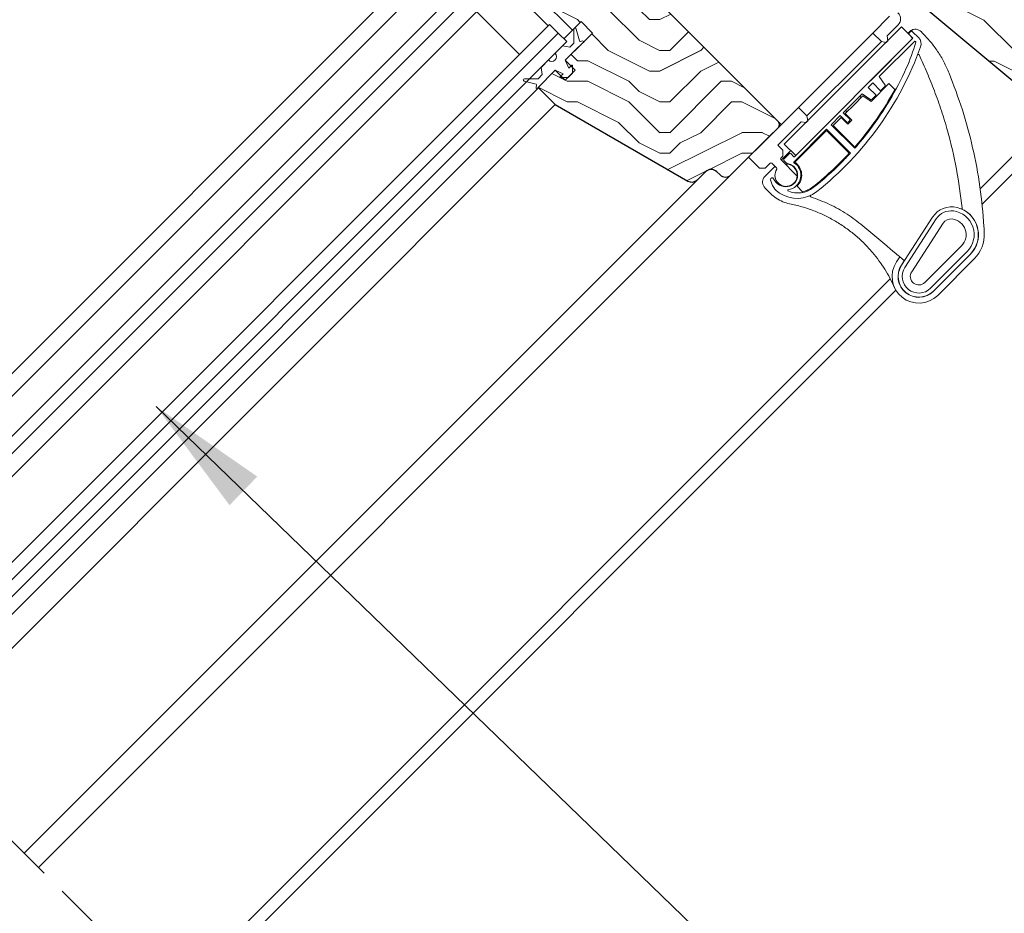
# Model space of a CAD drawing. Units: millimetres. Extents: x -23272466 to 44913, y -22484615 to 188.
# Drawn here: x -23269646 to -23269403, y -22482736 to -22482515 of the extents above; entities that cross this region are included whole.
import ezdxf

# ---------------------------------------------------------------- set-up
doc = ezdxf.new("R2010")
doc.units = ezdxf.units.MM
doc.linetypes.add('DASHED', pattern=[19.05, 12.7, -6.35])
doc.layers.get('0').update_dxf_attribs({"lineweight": 20})
for name, color, linetype, lineweight in [('KEYLITE IN VIEW', 253, 'Continuous', 5), ('KEYLITE ROOF WINDOW BREAK LINES', 7, 'DASHED', 18), ('KEYLITE ROOF WINDOW HATCH', 7, 'Continuous', 13), ('KEYLITE SECTION EDGE', 7, 'Continuous', 30), ('KEYLITE TEXT', 250, 'Continuous', 18)]:
    doc.layers.add(name, color=color, linetype=linetype, lineweight=lineweight)
doc.styles.get("Standard").update_dxf_attribs({"font": 'arial.ttf'})
doc.dimstyles.get("Standard").update_dxf_attribs({"dimtxt": 0.18, "dimasz": 0.18, "dimexe": 0.18, "dimexo": 0.0625, "dimgap": 0.09, "dimtad": 0, "dimtih": 1, "dimtoh": 1, "dimdec": 4, "dimzin": 0, "dimdsep": 46, "dimtxsty": 'Standard', "dimcen": 0.09, "dimadec": 0, "dimazin": 0, "dimtfac": 1, "dimtdec": 4, "dimtofl": 0, "dimtmove": 0, "dimatfit": 3, "dimfxl": 0, "dimtolj": 1, "dimtzin": 0, "dimarcsym": 0})

msp = doc.modelspace()

# ---------------------------------------------------------------- hatches: boundary and pattern name
at = {"layer": 'KEYLITE ROOF WINDOW HATCH'}
h = msp.add_hatch(dxfattribs=at)
h.set_pattern_fill('WOOD ENDGRAIN', color=256, scale=2, style=0, pattern_type=2)
h.set_pattern_definition([(360, (-23271165.477, -22483792.61), (50.8, 50.8), [2.54, -48.26]), (360, (-23271201.037, -22483787.53), (50.8, 50.8), [5.08, -45.72]), (360, (-23271168.017, -22483784.99), (50.8, 50.8), [2.54, -48.26]), (360, (-23271198.497, -22483779.91), (50.8, 50.8), [2.54, -48.26]), (360, (-23271168.017, -22483777.37), (50.8, 50.8), [2.54, -48.26]), (360, (-23271195.957, -22483774.83), (50.8, 50.8), [2.54, -48.26]), (360, (-23271168.017, -22483772.29), (50.8, 50.8), [2.54, -48.26]), (360, (-23271195.957, -22483767.21), (50.8, 50.8), [2.54, -27.94, 2.54, -17.78]), (360, (-23271195.957, -22483762.13), (50.8, 50.8), [5.08, -25.4, 2.54, -17.78]), (360, (-23271198.497, -22483754.51), (50.8, 50.8), [2.54, -7.62, 2.54, -20.32, 2.54, -15.24]), (360, (-23271201.037, -22483749.43), (50.8, 50.8), [2.54, -10.16, 5.08, -33.02]), (360, (-23271168.017, -22483746.89), (50.8, 50.8), [2.54, -48.26]), (360, (-23271201.037, -22483744.35), (50.8, 50.8), [2.54, -12.7, 2.54, -33.02]), (45, (-23271206.117, -22483792.61), (-2e-06, 50.8), [7.1842, -64.6579]), (45, (-23271162.937, -22483792.61), (-2e-06, 50.8), [14.3684, -57.4736]), (45, (-23271162.937, -22483767.21), (-2e-06, 50.8), [3.5921, -68.25]), (45, (-23271206.117, -22483762.13), (-2e-06, 50.8), [10.7763, -61.0657]), (45, (-23271162.937, -22483762.13), (-2e-06, 50.8), [17.9605, -53.8815]), (45, (-23271162.937, -22483754.51), (-2e-06, 50.8), [10.7763, -61.0657]), (315, (-23271173.097, -22483749.43), (50.8, -7e-06), [3.5921, -68.25]), (315, (-23271190.877, -22483790.07), (50.8, -7e-06), [7.1842, -64.6579]), (315, (-23271188.337, -22483769.75), (50.8, -7e-06), [7.1842, -64.6579]), (315, (-23271173.097, -22483779.91), (50.8, -7e-06), [7.1842, -64.6579]), (315, (-23271175.637, -22483759.59), (50.8, -7e-06), [7.1842, -64.6579]), (315, (-23271173.097, -22483754.51), (50.8, -7e-06), [10.7763, -61.0657]), (315, (-23271185.797, -22483784.99), (50.8, -7e-06), [10.7763, -61.0657]), (315, (-23271178.177, -22483782.45), (50.8, -7e-06), [10.7763, -61.0657]), (315, (-23271185.797, -22483764.67), (50.8, -7e-06), [10.7763, -61.0657]), (315, (-23271180.717, -22483762.13), (50.8, -7e-06), [10.7763, -61.0657]), (26.565, (-23271203.577, -22483782.45), (50.8, -9e-06), [5.6796, -107.9126]), (26.565, (-23271165.477, -22483784.99), (50.8, -9e-06), [22.7185, -90.8738]), (26.565, (-23271165.477, -22483777.37), (50.8, -9e-06), [22.7185, -90.8738]), (26.565, (-23271165.477, -22483772.29), (50.8, -9e-06), [22.7185, -34.036, 11.3594, -45.4784]), (26.565, (-23271160.397, -22483764.67), (50.8, -9e-06), [5.6796, -107.9126]), (26.565, (-23271206.117, -22483746.89), (50.8, -9e-06), [5.6796, -107.9126]), (26.565, (-23271165.477, -22483746.89), (50.8, -9e-06), [11.3592, -102.233]), (333.435, (-23271178.177, -22483792.61), (50.8, 2e-05), [11.3592, -102.233]), (333.435, (-23271195.957, -22483779.91), (50.8, 2e-05), [11.3592, -102.233]), (333.435, (-23271195.957, -22483787.53), (50.8, 2e-05), [5.6796, -107.9125]), (333.435, (-23271193.417, -22483774.83), (50.8, 2e-05), [17.0388, -96.5534]), (333.435, (-23271183.257, -22483774.83), (50.8, 2e-05), [11.3592, -102.233]), (333.435, (-23271178.177, -22483772.29), (50.8, 2e-05), [11.3592, -102.233]), (333.435, (-23271193.417, -22483767.21), (50.8, 2e-05), [5.6796, -107.9125]), (333.435, (-23271190.877, -22483762.13), (50.8, 2e-05), [5.6796, -107.9125]), (333.435, (-23271170.557, -22483751.97), (50.8, 2e-05), [5.6796, -107.9125]), (333.435, (-23271173.097, -22483769.75), (50.8, 2e-05), [5.6796, -107.9125]), (333.435, (-23271195.957, -22483754.51), (50.8, 2e-05), [17.0388, -96.5534]), (333.435, (-23271198.497, -22483749.43), (50.8, 2e-05), [11.3592, -102.233]), (333.435, (-23271170.557, -22483764.67), (50.8, 2e-05), [5.67944, -51.11496, 5.67944, -51.1184]), (333.435, (-23271185.797, -22483754.51), (50.8, 2e-05), [11.3592, -102.233]), (333.435, (-23271183.257, -22483749.43), (50.8, 2e-05), [11.3592, -102.233]), (333.435, (-23271198.497, -22483744.35), (50.8, 2e-05), [11.3592, -102.233]), (333.435, (-23271183.257, -22483744.35), (50.8, 2e-05), [11.3592, -102.233])])
edge = h.paths.add_edge_path()
edge.add_line((-23269424.813, -22482509.654), (-23269392.596, -22482536.682))
edge.add_arc((-23269390.667, -22482534.394), 2.992, 229.867, 315.05645)
edge.add_line((-23269388.549, -22482536.508), (-23269384.765, -22482532.724))
edge.add_line((-23269384.765, -22482532.724), (-23269388.3, -22482529.188))
edge.add_arc((-23269386.886, -22482527.774), 2, 135, 225, ccw=False)
edge.add_line((-23269388.3, -22482526.36), (-23269380.876, -22482518.935))
edge.add_line((-23269380.876, -22482518.935), (-23269379.461, -22482520.349))
edge.add_line((-23269379.461, -22482520.349), (-23269373.45, -22482521.409))
edge.add_line((-23269373.45, -22482521.409), (-23269366.026, -22482513.985))
edge.add_line((-23269366.026, -22482513.985), (-23269374.512, -22482505.5))
edge.add_arc((-23269376.633, -22482507.621), 3, 45, 135)
edge.add_line((-23269378.754, -22482505.5), (-23269381.583, -22482508.328))
edge.add_arc((-23269383.704, -22482506.207), 3, 225, 315, ccw=False)
edge.add_line((-23269385.825, -22482508.328), (-23269416.938, -22482477.216))
edge.add_arc((-23269414.817, -22482475.094), 3, 135, 225, ccw=False)
edge.add_line((-23269416.938, -22482472.973), (-23269414.324, -22482470.359))
edge.add_arc((-23269416.255, -22482468.033), 3.023, 309.68108, 404.80137)
edge.add_line((-23269414.11, -22482465.902), (-23269451.586, -22482428.425))
edge.add_line((-23269451.586, -22482428.425), (-23269479.871, -22482456.71))
edge.add_line((-23269479.871, -22482456.71), (-23269446.637, -22482489.944))
edge.add_arc((-23269445.93, -22482489.237), 1, 225, 315)
edge.add_line((-23269445.222, -22482489.944), (-23269440.276, -22482484.997))
edge.add_line((-23269440.276, -22482484.997), (-23269437.447, -22482487.825))
edge.add_line((-23269437.447, -22482487.825), (-23269442.394, -22482492.772))
edge.add_arc((-23269441.687, -22482493.479), 1, 135.00175, 225)
edge.add_line((-23269442.394, -22482494.186), (-23269426.838, -22482509.743))
edge.add_arc((-23269425.777, -22482510.803), 1.5, 50, 135, ccw=False)
h = msp.add_hatch(dxfattribs=at)
h.set_pattern_fill('WOOD ENDGRAIN', color=256, scale=2, style=0, pattern_type=2)
h.set_pattern_definition([(360, (-23271164.353, -22483792.484), (50.8, 50.8), [2.54, -48.26]), (360, (-23271199.913, -22483787.404), (50.8, 50.8), [5.08, -45.72]), (360, (-23271166.893, -22483784.864), (50.8, 50.8), [2.54, -48.26]), (360, (-23271197.373, -22483779.784), (50.8, 50.8), [2.54, -48.26]), (360, (-23271166.893, -22483777.244), (50.8, 50.8), [2.54, -48.26]), (360, (-23271194.833, -22483774.704), (50.8, 50.8), [2.54, -48.26]), (360, (-23271166.893, -22483772.164), (50.8, 50.8), [2.54, -48.26]), (360, (-23271194.833, -22483767.084), (50.8, 50.8), [2.54, -27.94, 2.54, -17.78]), (360, (-23271194.833, -22483762.004), (50.8, 50.8), [5.08, -25.4, 2.54, -17.78]), (360, (-23271197.373, -22483754.384), (50.8, 50.8), [2.54, -7.62, 2.54, -20.32, 2.54, -15.24]), (360, (-23271199.913, -22483749.304), (50.8, 50.8), [2.54, -10.16, 5.08, -33.02]), (360, (-23271166.893, -22483746.764), (50.8, 50.8), [2.54, -48.26]), (360, (-23271199.913, -22483744.224), (50.8, 50.8), [2.54, -12.7, 2.54, -33.02]), (45, (-23271204.993, -22483792.484), (-2e-06, 50.8), [7.1842, -64.6579]), (45, (-23271161.813, -22483792.484), (-2e-06, 50.8), [14.3684, -57.4736]), (45, (-23271161.813, -22483767.084), (-2e-06, 50.8), [3.5921, -68.25]), (45, (-23271204.993, -22483762.004), (-2e-06, 50.8), [10.7763, -61.0657]), (45, (-23271161.813, -22483762.004), (-2e-06, 50.8), [17.9605, -53.8815]), (45, (-23271161.813, -22483754.384), (-2e-06, 50.8), [10.7763, -61.0657]), (315, (-23271171.973, -22483749.304), (50.8, -7e-06), [3.5921, -68.25]), (315, (-23271189.753, -22483789.944), (50.8, -7e-06), [7.1842, -64.6579]), (315, (-23271187.213, -22483769.624), (50.8, -7e-06), [7.1842, -64.6579]), (315, (-23271171.973, -22483779.784), (50.8, -7e-06), [7.1842, -64.6579]), (315, (-23271174.513, -22483759.464), (50.8, -7e-06), [7.1842, -64.6579]), (315, (-23271171.973, -22483754.384), (50.8, -7e-06), [10.7763, -61.0657]), (315, (-23271184.673, -22483784.864), (50.8, -7e-06), [10.7763, -61.0657]), (315, (-23271177.053, -22483782.324), (50.8, -7e-06), [10.7763, -61.0657]), (315, (-23271184.673, -22483764.544), (50.8, -7e-06), [10.7763, -61.0657]), (315, (-23271179.593, -22483762.004), (50.8, -7e-06), [10.7763, -61.0657]), (26.565, (-23271202.453, -22483782.324), (50.8, -9e-06), [5.6796, -107.9126]), (26.565, (-23271164.353, -22483784.864), (50.8, -9e-06), [22.7185, -90.8738]), (26.565, (-23271164.353, -22483777.244), (50.8, -9e-06), [22.7185, -90.8738]), (26.565, (-23271164.353, -22483772.164), (50.8, -9e-06), [22.7185, -34.036, 11.3594, -45.4784]), (26.565, (-23271159.273, -22483764.544), (50.8, -9e-06), [5.6796, -107.9126]), (26.565, (-23271204.993, -22483746.764), (50.8, -9e-06), [5.6796, -107.9126]), (26.565, (-23271164.353, -22483746.764), (50.8, -9e-06), [11.3592, -102.233]), (333.435, (-23271177.053, -22483792.484), (50.8, 2e-05), [11.3592, -102.233]), (333.435, (-23271194.833, -22483779.784), (50.8, 2e-05), [11.3592, -102.233]), (333.435, (-23271194.833, -22483787.404), (50.8, 2e-05), [5.6796, -107.9125]), (333.435, (-23271192.293, -22483774.704), (50.8, 2e-05), [17.0388, -96.5534]), (333.435, (-23271182.133, -22483774.704), (50.8, 2e-05), [11.3592, -102.233]), (333.435, (-23271177.053, -22483772.164), (50.8, 2e-05), [11.3592, -102.233]), (333.435, (-23271192.293, -22483767.084), (50.8, 2e-05), [5.6796, -107.9125]), (333.435, (-23271189.753, -22483762.004), (50.8, 2e-05), [5.6796, -107.9125]), (333.435, (-23271169.433, -22483751.844), (50.8, 2e-05), [5.6796, -107.9125]), (333.435, (-23271171.973, -22483769.624), (50.8, 2e-05), [5.6796, -107.9125]), (333.435, (-23271194.833, -22483754.384), (50.8, 2e-05), [17.0388, -96.5534]), (333.435, (-23271197.373, -22483749.304), (50.8, 2e-05), [11.3592, -102.233]), (333.435, (-23271169.433, -22483764.544), (50.8, 2e-05), [5.67944, -51.11496, 5.67944, -51.1184]), (333.435, (-23271184.673, -22483754.384), (50.8, 2e-05), [11.3592, -102.233]), (333.435, (-23271182.133, -22483749.304), (50.8, 2e-05), [11.3592, -102.233]), (333.435, (-23271197.373, -22483744.224), (50.8, 2e-05), [11.3592, -102.233]), (333.435, (-23271182.133, -22483744.224), (50.8, 2e-05), [11.3592, -102.233])])
edge = h.paths.add_edge_path()
edge.add_arc((-23269479.979, -22482552.989), 2, 240, 315)
edge.add_line((-23269478.565, -22482554.403), (-23269476.597, -22482552.435))
edge.add_arc((-23269475.183, -22482553.85), 2, 45, 135, ccw=False)
edge.add_line((-23269473.769, -22482552.435), (-23269473.061, -22482553.142))
edge.add_arc((-23269471.647, -22482551.728), 2, 225, 314.99778)
edge.add_line((-23269470.233, -22482553.143), (-23269458.566, -22482541.475))
edge.add_arc((-23269459.273, -22482540.768), 1, 315.00292, 404.99602)
edge.add_line((-23269458.566, -22482540.061), (-23269510.894, -22482487.733))
edge.add_line((-23269510.894, -22482487.733), (-23269516.195, -22482493.038))
edge.add_line((-23269516.195, -22482493.038), (-23269516.195, -22482495.867))
edge.add_line((-23269516.195, -22482495.867), (-23269519.731, -22482499.402))
edge.add_line((-23269519.731, -22482499.402), (-23269522.559, -22482499.402))
edge.add_line((-23269522.559, -22482499.402), (-23269525.034, -22482501.877))
edge.add_line((-23269525.034, -22482501.877), (-23269509.477, -22482517.434))
edge.add_line((-23269509.477, -22482517.434), (-23269507.356, -22482515.312))
edge.add_line((-23269507.356, -22482515.312), (-23269504.528, -22482518.141))
edge.add_line((-23269504.528, -22482518.141), (-23269511.245, -22482524.858))
edge.add_line((-23269511.245, -22482524.858), (-23269508.77, -22482527.333))
edge.add_line((-23269508.77, -22482527.333), (-23269511.245, -22482529.808))
edge.add_line((-23269511.245, -22482529.808), (-23269513.72, -22482527.333))
edge.add_line((-23269513.72, -22482527.333), (-23269517.963, -22482531.576))
edge.add_line((-23269517.963, -22482531.576), (-23269513.72, -22482535.818))
edge.add_line((-23269513.72, -22482535.818), (-23269480.979, -22482554.721))

# ---------------------------------------------------------------- linework, layer by layer
for p, q in [((-23269528.569, -22482502.584), (-23269695.933, -22482669.948)), ((-23269525.741, -22482505.413), (-23269693.105, -22482672.777)), ((-23269515.488, -22482516.373), (-23269526.094, -22482505.766)), ((-23269522.559, -22482523.444), (-23269533.166, -22482512.837)), ((-23269435.231, -22482518.141), (-23269431.099, -22482514.009)), ((-23269515.134, -22482516.019), (-23269682.498, -22482683.383)), ((-23269522.559, -22482523.444), (-23269515.488, -22482516.373)), ((-23269513.013, -22482518.141), (-23269515.134, -22482516.019)), ((-23269509.143, -22482517.224), (-23269509.143, -22482520.635)), ((-23269507.763, -22482520.095), (-23269508.553, -22482517.146)), ((-23269428.125, -22482516.62), (-23269457.117, -22482545.612)), ((-23269431.696, -22482518.848), (-23269428.926, -22482516.078)), ((-23269425.297, -22482519.449), (-23269428.125, -22482516.62)), ((-23269513.013, -22482518.141), (-23269680.377, -22482685.505)), ((-23269510.892, -22482520.262), (-23269513.013, -22482518.141)), ((-23269454.288, -22482548.44), (-23269425.297, -22482519.449)), ((-23269425.367, -22482519.519), (-23269435.833, -22482529.984)), ((-23269431.484, -22482520.05), (-23269431.908, -22482520.474)), ((-23269431.484, -22482520.05), (-23269431.696, -22482518.848)), ((-23269425.933, -22482517.822), (-23269426.145, -22482518.034)), ((-23269426.145, -22482518.6), (-23269425.367, -22482519.378)), ((-23269423.927, -22482519.262), (-23269425.367, -22482517.822)), ((-23269510.892, -22482520.262), (-23269678.256, -22482687.626)), ((-23269511.952, -22482521.323), (-23269513.772, -22482523.143)), ((-23269510.149, -22482521.641), (-23269511.952, -22482521.323)), ((-23269511.162, -22482524.775), (-23269507.003, -22482520.616)), ((-23269509.143, -22482520.635), (-23269510.149, -22482521.641)), ((-23269506.987, -22482520.094), (-23269507.518, -22482520.236)), ((-23269507.003, -22482520.616), (-23269506.858, -22482520.577)), ((-23269424.943, -22482520.226), (-23269433.641, -22482528.924)), ((-23269431.908, -22482520.474), (-23269433.11, -22482520.262)), ((-23269515.436, -22482524.806), (-23269517.256, -22482526.626)), ((-23269517.256, -22482526.626), (-23269516.938, -22482528.429)), ((-23269511.211, -22482524.977), (-23269511.169, -22482524.935)), ((-23269510.361, -22482526.803), (-23269511.202, -22482525.001)), ((-23269509.654, -22482526.096), (-23269510.361, -22482526.803)), ((-23269509.484, -22482528.046), (-23269509.484, -22482526.166)), ((-23269517.943, -22482529.435), (-23269521.355, -22482529.435)), ((-23269517.963, -22482531.576), (-23269513.804, -22482527.417)), ((-23269516.938, -22482528.429), (-23269517.943, -22482529.435)), ((-23269513.643, -22482527.41), (-23269513.601, -22482527.367)), ((-23269513.578, -22482527.377), (-23269511.776, -22482528.217)), ((-23269511.776, -22482528.217), (-23269512.483, -22482528.924)), ((-23269512.412, -22482529.095), (-23269510.532, -22482529.095)), ((-23269510.532, -22482529.095), (-23269509.484, -22482528.046)), ((-23269433.641, -22482528.924), (-23269432.195, -22482531.067)), ((-23269521.432, -22482530.025), (-23269518.484, -22482530.815)), ((-23269518.342, -22482531.06), (-23269518.485, -22482531.591)), ((-23269518.002, -22482531.721), (-23269517.963, -22482531.576)), ((-23269436.752, -22482530.904), (-23269442.875, -22482537.027)), ((-23269435.196, -22482530.479), (-23269436.328, -22482531.611)), ((-23269436.328, -22482531.611), (-23269434.418, -22482533.52)), ((-23269433.287, -22482532.389), (-23269435.196, -22482530.479)), ((-23269432.219, -22482531.321), (-23269433.287, -22482532.389)), ((-23269437.883, -22482533.166), (-23269442.55, -22482537.833)), ((-23269435.74, -22482534.612), (-23269437.883, -22482533.166)), ((-23269434.418, -22482533.52), (-23269435.486, -22482534.588)), ((-23269465.92, -22482548.829), (-23269453.616, -22482536.525)), ((-23269451.495, -22482538.647), (-23269453.616, -22482536.525)), ((-23269447.225, -22482541.377), (-23269442.91, -22482537.062)), ((-23269451.495, -22482538.647), (-23269451.283, -22482539.849)), ((-23269443.257, -22482538.54), (-23269445.52, -22482540.803)), ((-23269441.631, -22482540.167), (-23269443.257, -22482538.54)), ((-23269442.55, -22482537.833), (-23269440.924, -22482539.46)), ((-23269458.707, -22482545.859), (-23269452.909, -22482540.061)), ((-23269446.651, -22482541.935), (-23269454.746, -22482550.029)), ((-23269447.259, -22482541.411), (-23269454.571, -22482548.723)), ((-23269452.909, -22482540.061), (-23269451.707, -22482540.273)), ((-23269451.283, -22482539.849), (-23269451.707, -22482540.273)), ((-23269440.757, -22482547.829), (-23269446.651, -22482541.935)), ((-23269445.52, -22482540.803), (-23269439.688, -22482546.635)), ((-23269440.924, -22482539.743), (-23269441.348, -22482540.167)), ((-23269458.707, -22482545.859), (-23269457.434, -22482547.132)), ((-23269457.117, -22482545.612), (-23269454.288, -22482548.44)), ((-23269463.233, -22482551.516), (-23269465.92, -22482548.829)), ((-23269457.434, -22482548.546), (-23269457.965, -22482549.077)), ((-23269457.434, -22482547.132), (-23269457.434, -22482548.546)), ((-23269455.808, -22482547.91), (-23269457.258, -22482549.359)), ((-23269454.712, -22482548.723), (-23269455.526, -22482547.91)), ((-23269461.818, -22482551.516), (-23269463.233, -22482551.516)), ((-23269460.581, -22482550.279), (-23269461.818, -22482551.516)), ((-23269459.01, -22482551.496), (-23269460.227, -22482550.279)), ((-23269457.965, -22482549.43), (-23269453.914, -22482553.481)), ((-23269457.258, -22482549.642), (-23269456.81, -22482550.09)), ((-23269441.632, -22482550.631), (-23269441.634, -22482550.629)), ((-23269420.465, -22482563.68), (-23269428.131, -22482575.548)), ((-23269419.534, -22482564.082), (-23269427.291, -22482576.091)), ((-23269420.948, -22482581.215), (-23269411.872, -22482572.139)), ((-23269420.241, -22482581.922), (-23269411.164, -22482572.846))]:
    msp.add_line(p, q)
at = {"ltscale": 10}
msp.add_line((-23269433.11, -22482520.262), (-23269435.231, -22482518.141), dxfattribs=at)
for centre, radius, start, end in [((-23269430.341, -22482514.664), 2, 315, 48.57352), ((-23269508.843, -22482517.224), 0.3, 15, 180), ((-23269425.862, -22482518.317), 0.4, 135, 225), ((-23269425.65, -22482518.105), 0.4, 45, 135), ((-23269425.438, -22482519.449), 0.1, 315, 45), ((-23269425.483, -22482520.818), 2.2, 340.30414, 45), ((-23269507.57, -22482520.043), 0.2, 195, 285), ((-23269506.922, -22482520.335), 0.25, 285, 105), ((-23269498.707, -22482494.606), 79.974, 308.3449, 340.30414), ((-23269469.225, -22482507.853), 46.352, 335.82146, 344.26694), ((-23269424.802, -22482520.368), 0.2, 344.26694, 135), ((-23269514.604, -22482523.974), 1.176, 225, 45), ((-23269511.02, -22482524.916), 0.2, 135, 205), ((-23269509.584, -22482526.166), 0.1, 0, 135), ((-23269498.644, -22482494.645), 78.6, 322.9035, 335.82146), ((-23269521.355, -22482529.735), 0.3, 90, 255), ((-23269513.662, -22482527.558), 0.2, 65, 135), ((-23269512.412, -22482528.995), 0.1, 135, 270), ((-23269518.243, -22482531.656), 0.25, 165, 345), ((-23269518.535, -22482531.008), 0.2, 345, 75), ((-23269432.36, -22482531.179), 0.2, 315, 34), ((-23269435.628, -22482534.447), 0.2, 236, 315), ((-23269441.065, -22482539.601), 0.2, 315, 45), ((-23269441.489, -22482540.025), 0.2, 225, 315), ((-23269500.145, -22482493.51), 80.482, 318.69332, 322.9035), ((-23269457.788, -22482549.253), 0.25, 135, 225), ((-23269455.667, -22482548.051), 0.2, 45, 135), ((-23269454.642, -22482548.652), 0.1, 225, 315), ((-23269500.145, -22482493.51), 80.482, 315.18423, 317.55255), ((-23269460.404, -22482550.455), 0.25, 45, 135), ((-23269459.187, -22482551.673), 0.25, 327.51333, 45), ((-23269457.117, -22482549.501), 0.2, 135, 225), ((-23269455.749, -22482549.03), 1.5, 225, 257.95685), ((-23269456.657, -22482553.284), 2.85, 278.29389, 77.95685), ((-23269456.657, -22482553.284), 3.65, 278.37203, 58.10718), ((-23269454.675, -22482550.1), 0.1, 135, 238.10718), ((-23269498.644, -22482494.645), 78.617, 308.2861, 315), ((-23269460.108, -22482554.33), 0.4, 23.77311, 190.75496), ((-23269456.657, -22482553.284), 2.75, 147.51333, 355.88519), ((-23269455.461, -22482553.447), 5.13, 190.75496, 236.75931), ((-23269456.722, -22482552.839), 3.3, 203.77311, 278.29389), ((-23269453.744, -22482551.527), 6.15, 246.84134, 308.2861), ((-23269453.966, -22482551.167), 7.857, 236.75931, 308.3449), ((-23269456.103, -22482557.043), 0.15, 98.37203, 246.84134), ((-23269415.736, -22482566.734), 5.63, 75.97625, 147.14181), ((-23269416.044, -22482567.967), 6.9, 315, 75.97625), ((-23269415.855, -22482566.458), 4.38, 82.87688, 147.1418), ((-23269416.044, -22482567.967), 5.9, 315, 82.87688), ((-23269423.847, -22482578.315), 5.1, 147.14181, 315), ((-23269423.847, -22482578.315), 4.1, 147.1418, 315)]:
    msp.add_arc(centre, radius, start, end)
at = {"layer": 'KEYLITE IN VIEW'}
for p, q in [((-23269535.597, -22482495.47), (-23269703.004, -22482662.877)), ((-23269550.334, -22482504.545), (-23269705.835, -22482660.047)), ((-23269698.055, -22482667.827), (-23269538.681, -22482508.453)), ((-23269509.477, -22482517.434), (-23269511.599, -22482519.555)), ((-23269426.18, -22482517.858), (-23269426.534, -22482518.211)), ((-23269426.11, -22482517.787), (-23269426.18, -22482517.858)), ((-23269425.367, -22482517.822), (-23269425.514, -22482517.675)), ((-23269423.281, -22482517.787), (-23269422.928, -22482518.141)), ((-23269436.645, -22482523.798), (-23269433.11, -22482520.262)), ((-23269451.495, -22482538.647), (-23269436.645, -22482523.798)), ((-23269676.058, -22482689.824), (-23269517.886, -22482531.652)), ((-23269435.65, -22482535.035), (-23269431.236, -22482530.621)), ((-23269431.236, -22482530.621), (-23269429.765, -22482532.092)), ((-23269439.863, -22482535.853), (-23269437.677, -22482533.667)), ((-23269438.095, -22482534.086), (-23269438.449, -22482533.732)), ((-23269437.677, -22482533.667), (-23269435.65, -22482535.035)), ((-23269513.721, -22482535.818), (-23269671.892, -22482693.989)), ((-23269442.055, -22482538.045), (-23269439.863, -22482535.853)), ((-23269445.025, -22482541.015), (-23269443.045, -22482539.035)), ((-23269443.045, -22482539.035), (-23269441.419, -22482540.662)), ((-23269440.429, -22482539.672), (-23269442.055, -22482538.045)), ((-23269441.984, -22482537.268), (-23269441.631, -22482537.621)), ((-23269458.566, -22482540.061), (-23269457.859, -22482540.768)), ((-23269439.701, -22482546.34), (-23269445.025, -22482541.015)), ((-23269441.419, -22482540.662), (-23269440.429, -22482539.672)), ((-23269392.434, -22482540.393), (-23269408.691, -22482556.65)), ((-23269454.517, -22482550.083), (-23269446.651, -22482542.217)), ((-23269446.651, -22482542.217), (-23269441.028, -22482547.841)), ((-23269390.313, -22482542.514), (-23269408.298, -22482560.499)), ((-23269456.232, -22482547.91), (-23269457.859, -22482549.536)), ((-23269455.525, -22482547.203), (-23269456.232, -22482547.91)), ((-23269459.414, -22482551.092), (-23269461.889, -22482553.567)), ((-23269470.233, -22482553.142), (-23269641.486, -22482724.396)), ((-23269478.669, -22482554.5), (-23269645.025, -22482720.856)), ((-23269460.149, -22482558.136), (-23269461.889, -22482556.395)), ((-23269452.579, -22482557.362), (-23269453.934, -22482556.006)), ((-23269459.095, -22482558.993), (-23269460.149, -22482558.136)), ((-23269417.854, -22482565.167), (-23269425.611, -22482577.176)), ((-23269422.362, -22482579.8), (-23269413.286, -22482570.724)), ((-23269429.391, -22482574.735), (-23269428.559, -22482573.446)), ((-23269420.21, -22482581.953), (-23269411.134, -22482572.876)), ((-23269411.134, -22482572.876), (-23269411.164, -22482572.846)), ((-23269427.382, -22482574.309), (-23269428.168, -22482575.525)), ((-23269428.168, -22482575.525), (-23269428.131, -22482575.548)), ((-23269410.104, -22482573.906), (-23269419.18, -22482582.982)), ((-23269430.915, -22482578.874), (-23269608.961, -22482756.92)), ((-23269429.508, -22482581.709), (-23269606.84, -22482759.042))]:
    msp.add_line(p, q, dxfattribs=at)
at = {"layer": 'KEYLITE IN VIEW', "ltscale": 10}
msp.add_line((-23269453.616, -22482536.525), (-23269435.231, -22482518.141), dxfattribs=at)
at = {"layer": 'KEYLITE IN VIEW'}
for centre, radius, start, end in [((-23269424.695, -22482519.201), 2, 112.11436, 135), ((-23269424.695, -22482519.201), 2, 111.01312, 112.11436), ((-23269425.827, -22482518.211), 0.5, 135, 225), ((-23269423.98, -22482523.652), 0.2, 25.58968, 158.75882), ((-23269498.644, -22482494.645), 78.4, 318.74849, 331.46856), ((-23269455.879, -22482548.263), 0.5, 45, 135), ((-23269498.644, -22482494.645), 78.417, 312.57026, 317.28429), ((-23269456.756, -22482550.286), 0.25, 225, 271.89533), ((-23269456.657, -22482553.284), 2.75, 355.88519, 91.89533), ((-23269456.657, -22482553.284), 3.85, 315, 56.23941), ((-23269460.475, -22482554.981), 2, 135, 157.88564), ((-23269498.644, -22482494.645), 78.417, 308.2861, 312.57026), ((-23269460.475, -22482554.981), 2, 157.88564, 158.98688), ((-23269453.744, -22482551.527), 5.95, 281.2903, 308.2861), ((-23269450.486, -22482558.433), 0.2, 115.59021, 251.76193), ((-23269413.33, -22482561.405), 0.2, 247.5338, 5.91568), ((-23269416.044, -22482567.967), 6.944, 315, 66.51622), ((-23269415.855, -22482566.458), 2.38, 82.87688, 147.1418), ((-23269416.044, -22482567.967), 3.9, 315, 82.87688), ((-23269527.519, -22482573.237), 120, 2.70699, 3.47128), ((-23269416.044, -22482567.967), 8.4, 315, 2.70699), ((-23269423.847, -22482578.315), 6.6, 147.14181, 315), ((-23269423.847, -22482578.315), 5.144, 147.14181, 315), ((-23269427.446, -22482574.119), 0.2, 230, 327.14181), ((-23269423.847, -22482578.315), 2.1, 147.1418, 315)]:
    msp.add_arc(centre, radius, start, end, dxfattribs=at)
for points, knots in [([(-23269425.514, -22482517.675), (-23269425.529, -22482517.658), (-23269425.557, -22482517.623), (-23269425.575, -22482517.556), (-23269425.572, -22482517.488), (-23269425.545, -22482517.425), (-23269425.502, -22482517.376), (-23269425.465, -22482517.357), (-23269425.448, -22482517.349)], [0, 0, 0, 0, 0.1711907, 0.3423814, 0.5135716, 0.6847655, 0.8559665, 1, 1, 1, 1]), ([(-23269425.413, -22482517.334), (-23269425.329, -22482517.306), (-23269425.032, -22482517.205), (-23269424.483, -22482517.177), (-23269423.81, -22482517.354), (-23269423.457, -22482517.643), (-23269423.281, -22482517.787)], [0, 0, 0, 0, 0.1144177, 0.409323, 0.7049212, 1, 1, 1, 1]), ([(-23269422.928, -22482518.141), (-23269422.257, -22482518.85), (-23269420.908, -22482520.276), (-23269419.151, -22482522.679), (-23269417.581, -22482525.263), (-23269416.76, -22482527.124), (-23269416.348, -22482528.059)], [0, 0, 0, 0, 0.2438864, 0.490103, 0.7437594, 1, 1, 1, 1]), ([(-23269423.799, -22482523.566), (-23269423.122, -22482525.025), (-23269421.766, -22482527.947), (-23269419.922, -22482532.548), (-23269418.222, -22482537.34), (-23269416.283, -22482543.751), (-23269414.367, -22482551.749), (-23269413.544, -22482558.165), (-23269413.131, -22482561.385)], [0, 0, 0, 0, 0.122104, 0.2444372, 0.3761306, 0.5081073, 0.7531544, 1, 1, 1, 1]), ([(-23269416.348, -22482528.059), (-23269415.204, -22482531.072), (-23269412.909, -22482537.116), (-23269410.414, -22482546.521), (-23269408.566, -22482556.152), (-23269408.016, -22482562.691), (-23269407.739, -22482565.971)], [0, 0, 0, 0, 0.2457958, 0.493264, 0.7457963, 1, 1, 1, 1]), ([(-23269461.889, -22482556.395), (-23269462.034, -22482556.219), (-23269462.323, -22482555.867), (-23269462.499, -22482555.194), (-23269462.471, -22482554.644), (-23269462.37, -22482554.347), (-23269462.342, -22482554.264)], [0, 0, 0, 0, 0.2950788, 0.590677, 0.8855823, 1, 1, 1, 1]), ([(-23269455.779, -22482560.346), (-23269456.354, -22482560.204), (-23269457.525, -22482559.914), (-23269458.565, -22482559.303), (-23269459.095, -22482558.993)], [0, 0, 0, 0, 0.49081415, 1, 1, 1, 1]), ([(-23269437.686, -22482565.788), (-23269438.967, -22482564.792), (-23269441.55, -22482562.785), (-23269445.88, -22482560.363), (-23269448.989, -22482559.204), (-23269450.549, -22482558.623)], [0, 0, 0, 0, 0.3290013, 0.6632766, 1, 1, 1, 1]), ([(-23269429.875, -22482581.003), (-23269430.233, -22482580.244), (-23269431.316, -22482577.947), (-23269433.15, -22482575.06), (-23269435.344, -22482572.27), (-23269437.266, -22482570.184), (-23269439.46, -22482568.161), (-23269441.852, -22482566.301), (-23269444.395, -22482564.648), (-23269447.058, -22482563.219), (-23269449.835, -22482562.019), (-23269452.744, -22482561.025), (-23269454.765, -22482560.573), (-23269455.779, -22482560.346)], [0, 0, 0, 0, 0.0742575, 0.2244236, 0.3004478, 0.3864091, 0.472927, 0.5612242, 0.6501482, 0.7360453, 0.8225389, 0.9109358, 1, 1, 1, 1]), ([(-23269427.575, -22482574.273), (-23269428.326, -22482573.642), (-23269431.688, -22482570.821), (-23269435.064, -22482567.988), (-23269437.686, -22482565.788)], [0, 0, 0, 0, 0.2234502, 1, 1, 1, 1])]:
    msp.add_open_spline(points, degree=3, knots=knots, dxfattribs=at)
at = {"layer": 'KEYLITE ROOF WINDOW BREAK LINES'}
msp.add_line((-23269756.849, -22482609.032), (-23269586.982, -22482778.899), dxfattribs=at)
at = {"layer": 'KEYLITE SECTION EDGE'}
for p, q in [((-23269458.566, -22482540.061), (-23269510.892, -22482487.735)), ((-23269525.034, -22482501.877), (-23269509.477, -22482517.434)), ((-23269424.813, -22482509.654), (-23269392.599, -22482536.685)), ((-23269509.477, -22482517.434), (-23269507.356, -22482515.312)), ((-23269507.356, -22482515.312), (-23269504.528, -22482518.141)), ((-23269504.528, -22482518.141), (-23269511.245, -22482524.858)), ((-23269511.245, -22482524.858), (-23269508.77, -22482527.333)), ((-23269513.72, -22482527.333), (-23269517.963, -22482531.576)), ((-23269511.245, -22482529.808), (-23269513.72, -22482527.333)), ((-23269508.77, -22482527.333), (-23269511.245, -22482529.808)), ((-23269517.963, -22482531.576), (-23269513.72, -22482535.818)), ((-23269513.72, -22482535.818), (-23269480.979, -22482554.721)), ((-23269470.233, -22482553.142), (-23269458.566, -22482541.475)), ((-23269478.565, -22482554.403), (-23269476.597, -22482552.435)), ((-23269473.769, -22482552.435), (-23269473.061, -22482553.142))]:
    msp.add_line(p, q, dxfattribs=at)
for centre, radius, start, end in [((-23269459.273, -22482540.768), 1, 315, 45), ((-23269475.183, -22482553.85), 2, 45, 135), ((-23269471.647, -22482551.728), 2, 225, 315), ((-23269479.979, -22482552.989), 2, 240, 315)]:
    msp.add_arc(centre, radius, start, end, dxfattribs=at)

# ---------------------------------------------------------------- leaders
at = {"layer": 'KEYLITE TEXT', "ltscale": 25.4}
msp.add_leader([(-23269612.396, -22482610.453), (-23269442.695, -22482774.626)], dimstyle='Standard', override={"dimscale": 100, "dimasz": 0.3}, dxfattribs=at)

doc.saveas('drawing.dxf')
